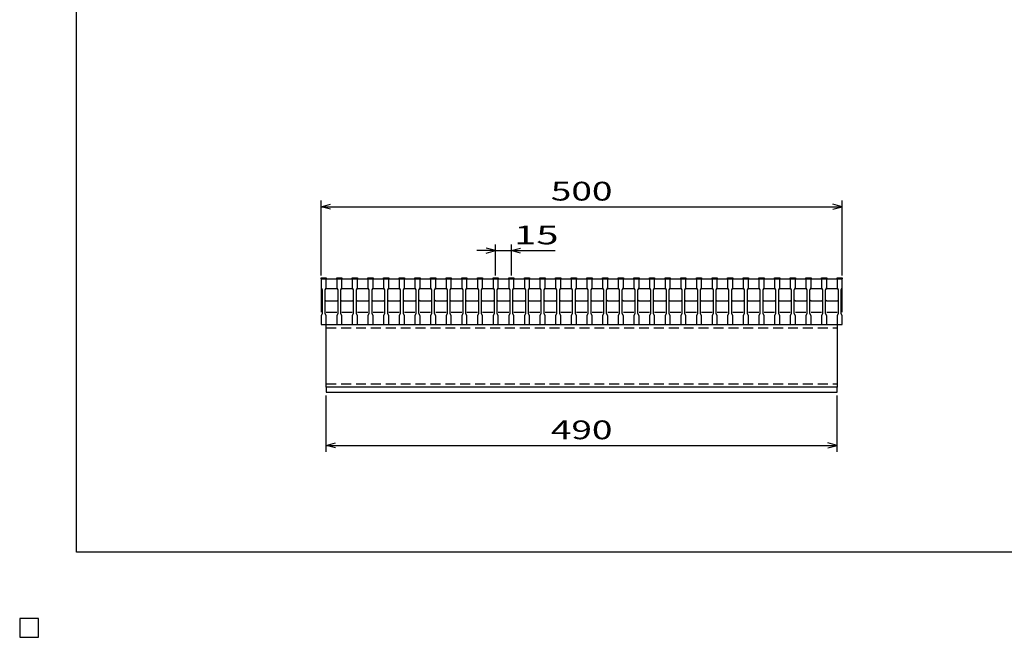
# Model space of a CAD drawing. Units: millimetres. Extents: x -182 to 173, y -128 to 105.
# Drawn here: x -182 to -25, y -128 to -30 of the extents above; entities that cross this region are included whole.
import ezdxf
from ezdxf.enums import TextEntityAlignment as Align

# ---------------------------------------------------------------- set-up
doc = ezdxf.new("R2010")
doc.units = ezdxf.units.MM
doc.header["$LTSCALE"] = 0.25
doc.linetypes.add('DASHED2', pattern=[9.525, 6.35, -3.175])
for name, color, linetype in [('16', 7, 'Continuous'), ('22', 7, 'Continuous'), ('24', 7, 'Continuous'), ('32', 7, 'Continuous')]:
    doc.layers.add(name, color=color, linetype=linetype)
doc.styles.add('dcStyle0', font='txt.shx', dxfattribs={"width": 0.833333, "bigfont": 'bigfont'})

msp = doc.modelspace()

# ---------------------------------------------------------------- linework, layer by layer
at = {"color": 150, "linetype": 'Continuous', "lineweight": 25}
for p, q in [((-172.9, -114.65), (-172.9, 105.35)), ((173.1, -114.65), (-172.9, -114.65)), ((-179, -125.25), (-182, -125.25)), ((-182, -125.25), (-182, -128.25)), ((-179, -125.25), (-182, -125.25)), ((-182, -125.25), (-182, -128.25)), ((-179, -125.25), (-182, -125.25)), ((-182, -125.25), (-182, -128.25)), ((-179, -125.25), (-182, -125.25)), ((-182, -125.25), (-182, -128.25)), ((-179, -125.25), (-182, -125.25)), ((-182, -125.25), (-182, -128.25)), ((-179, -128.25), (-179, -125.25)), ((-179, -128.25), (-179, -125.25)), ((-179, -128.25), (-179, -125.25)), ((-179, -128.25), (-179, -125.25)), ((-179, -128.25), (-179, -125.25)), ((-182, -128.25), (-179, -128.25)), ((-182, -128.25), (-179, -128.25)), ((-182, -128.25), (-179, -128.25)), ((-182, -128.25), (-179, -128.25)), ((-182, -128.25), (-179, -128.25))]:
    msp.add_line(p, q, dxfattribs=at)
at = {"layer": '16', "color": 3, "linetype": 'Continuous', "lineweight": 25}
for p, q in [((-133.83, -70.92), (-133.83, -70.8)), ((-133.83, -70.8), (-133, -70.8)), ((-133, -70.8), (-133, -70.92)), ((-131.33, -70.92), (-131.33, -70.8)), ((-131.33, -70.8), (-130.5, -70.8)), ((-130.5, -70.8), (-130.5, -70.92)), ((-128.83, -70.92), (-128.83, -70.8)), ((-128.83, -70.8), (-128, -70.8)), ((-128, -70.8), (-128, -70.92)), ((-126.33, -70.92), (-126.33, -70.8)), ((-126.33, -70.8), (-125.5, -70.8)), ((-125.5, -70.8), (-125.5, -70.92)), ((-123.83, -70.92), (-123.83, -70.8)), ((-123.83, -70.8), (-123, -70.8)), ((-123, -70.8), (-123, -70.92)), ((-121.33, -70.92), (-121.33, -70.8)), ((-121.33, -70.8), (-120.5, -70.8)), ((-120.5, -70.8), (-120.5, -70.92)), ((-118.83, -70.92), (-118.83, -70.8)), ((-118.83, -70.8), (-118, -70.8)), ((-118, -70.8), (-118, -70.92)), ((-116.33, -70.92), (-116.33, -70.8)), ((-116.33, -70.8), (-115.5, -70.8)), ((-115.5, -70.8), (-115.5, -70.92)), ((-113.83, -70.92), (-113.83, -70.8)), ((-113.83, -70.8), (-113, -70.8)), ((-113, -70.8), (-113, -70.92)), ((-111.33, -70.92), (-111.33, -70.8)), ((-111.33, -70.8), (-110.5, -70.8)), ((-110.5, -70.8), (-110.5, -70.92)), ((-108.83, -70.92), (-108.83, -70.8)), ((-108.83, -70.8), (-108, -70.8)), ((-108, -70.8), (-108, -70.92)), ((-106.33, -70.92), (-106.33, -70.8)), ((-106.33, -70.8), (-105.5, -70.8)), ((-105.5, -70.8), (-105.5, -70.92)), ((-103.83, -70.92), (-103.83, -70.8)), ((-103.83, -70.8), (-103, -70.8)), ((-103, -70.8), (-103, -70.92)), ((-101.33, -70.92), (-101.33, -70.8)), ((-101.33, -70.8), (-100.5, -70.8)), ((-100.5, -70.8), (-100.5, -70.92)), ((-98.83, -70.92), (-98.83, -70.8)), ((-98.83, -70.8), (-98, -70.8)), ((-98, -70.8), (-98, -70.92)), ((-96.33, -70.92), (-96.33, -70.8)), ((-96.33, -70.8), (-95.5, -70.8)), ((-95.5, -70.8), (-95.5, -70.92)), ((-93.83, -70.92), (-93.83, -70.8)), ((-93.83, -70.8), (-93, -70.8)), ((-93, -70.8), (-93, -70.92)), ((-91.33, -70.92), (-91.33, -70.8)), ((-91.33, -70.8), (-90.5, -70.8)), ((-90.5, -70.8), (-90.5, -70.92)), ((-88.83, -70.92), (-88.83, -70.8)), ((-88.83, -70.8), (-88, -70.8)), ((-88, -70.8), (-88, -70.92)), ((-86.33, -70.92), (-86.33, -70.8)), ((-86.33, -70.8), (-85.5, -70.8)), ((-85.5, -70.8), (-85.5, -70.92)), ((-83.83, -70.92), (-83.83, -70.8)), ((-83.83, -70.8), (-83, -70.8)), ((-83, -70.8), (-83, -70.92)), ((-81.33, -70.92), (-81.33, -70.8)), ((-81.33, -70.8), (-80.5, -70.8)), ((-80.5, -70.8), (-80.5, -70.92)), ((-78.83, -70.92), (-78.83, -70.8)), ((-78.83, -70.8), (-78, -70.8)), ((-78, -70.8), (-78, -70.92)), ((-76.33, -70.92), (-76.33, -70.8)), ((-76.33, -70.8), (-75.5, -70.8)), ((-75.5, -70.8), (-75.5, -70.92)), ((-73.83, -70.92), (-73.83, -70.8)), ((-73.83, -70.8), (-73, -70.8)), ((-73, -70.8), (-73, -70.92)), ((-71.33, -70.92), (-71.33, -70.8)), ((-71.33, -70.8), (-70.5, -70.8)), ((-70.5, -70.8), (-70.5, -70.92)), ((-68.83, -70.92), (-68.83, -70.8)), ((-68.83, -70.8), (-68, -70.8)), ((-68, -70.8), (-68, -70.92)), ((-66.33, -70.92), (-66.33, -70.8)), ((-66.33, -70.8), (-65.5, -70.8)), ((-65.5, -70.8), (-65.5, -70.92)), ((-63.83, -70.92), (-63.83, -70.8)), ((-63.83, -70.8), (-63, -70.8)), ((-63, -70.8), (-63, -70.92)), ((-61.33, -70.92), (-61.33, -70.8)), ((-61.33, -70.8), (-60.5, -70.8)), ((-60.5, -70.8), (-60.5, -70.92)), ((-58.83, -70.92), (-58.83, -70.8)), ((-58.83, -70.8), (-58, -70.8)), ((-58, -70.8), (-58, -70.92)), ((-56.33, -70.92), (-56.33, -70.8)), ((-56.33, -70.8), (-55.5, -70.8)), ((-55.5, -70.8), (-55.5, -70.92)), ((-53.83, -70.92), (-53.83, -70.8)), ((-53.83, -70.8), (-53, -70.8)), ((-53, -70.8), (-53, -70.92)), ((-51.33, -70.92), (-51.33, -70.8)), ((-51.33, -70.8), (-50.5, -70.8)), ((-50.5, -70.8), (-50.5, -70.92)), ((-133.83, -70.92), (-133.83, -72.33)), ((-133, -70.92), (-133.83, -70.92)), ((-133.83, -70.92), (-133.83, -76.25)), ((-133.83, -70.92), (-50.5, -70.92)), ((-133.83, -72.33), (-133.67, -72.67)), ((-133.17, -72.67), (-133, -72.33)), ((-133, -72.33), (-133, -70.92)), ((-131.33, -70.92), (-131.33, -72.33)), ((-130.5, -70.92), (-131.33, -70.92)), ((-131.33, -72.33), (-131.17, -72.67)), ((-130.67, -72.67), (-130.5, -72.33)), ((-130.5, -72.33), (-130.5, -70.92)), ((-128.83, -70.92), (-128.83, -72.33)), ((-128, -70.92), (-128.83, -70.92)), ((-128.83, -72.33), (-128.67, -72.67)), ((-128.17, -72.67), (-128, -72.33)), ((-128, -72.33), (-128, -70.92)), ((-126.33, -70.92), (-126.33, -72.33)), ((-125.5, -70.92), (-126.33, -70.92)), ((-126.33, -72.33), (-126.17, -72.67)), ((-125.67, -72.67), (-125.5, -72.33)), ((-125.5, -72.33), (-125.5, -70.92)), ((-123.83, -70.92), (-123.83, -72.33)), ((-123, -70.92), (-123.83, -70.92)), ((-123.83, -72.33), (-123.67, -72.67)), ((-123.17, -72.67), (-123, -72.33)), ((-123, -72.33), (-123, -70.92)), ((-121.33, -70.92), (-121.33, -72.33)), ((-120.5, -70.92), (-121.33, -70.92)), ((-121.33, -72.33), (-121.17, -72.67)), ((-120.67, -72.67), (-120.5, -72.33)), ((-120.5, -72.33), (-120.5, -70.92)), ((-118.83, -70.92), (-118.83, -72.33)), ((-118, -70.92), (-118.83, -70.92)), ((-118.83, -72.33), (-118.67, -72.67)), ((-118.17, -72.67), (-118, -72.33)), ((-118, -72.33), (-118, -70.92)), ((-116.33, -70.92), (-116.33, -72.33)), ((-115.5, -70.92), (-116.33, -70.92)), ((-116.33, -72.33), (-116.17, -72.67)), ((-115.67, -72.67), (-115.5, -72.33)), ((-115.5, -72.33), (-115.5, -70.92)), ((-113.83, -70.92), (-113.83, -72.33)), ((-113, -70.92), (-113.83, -70.92)), ((-113.83, -72.33), (-113.67, -72.67)), ((-113.17, -72.67), (-113, -72.33)), ((-113, -72.33), (-113, -70.92)), ((-111.33, -70.92), (-111.33, -72.33)), ((-110.5, -70.92), (-111.33, -70.92)), ((-111.33, -72.33), (-111.17, -72.67)), ((-110.67, -72.67), (-110.5, -72.33)), ((-110.5, -72.33), (-110.5, -70.92)), ((-108.83, -70.92), (-108.83, -72.33)), ((-108, -70.92), (-108.83, -70.92)), ((-108.83, -72.33), (-108.67, -72.67)), ((-108.17, -72.67), (-108, -72.33)), ((-108, -72.33), (-108, -70.92)), ((-106.33, -70.92), (-106.33, -72.33)), ((-105.5, -70.92), (-106.33, -70.92)), ((-106.33, -72.33), (-106.17, -72.67)), ((-105.67, -72.67), (-105.5, -72.33)), ((-105.5, -72.33), (-105.5, -70.92)), ((-103.83, -70.92), (-103.83, -72.33)), ((-103, -70.92), (-103.83, -70.92)), ((-103.83, -72.33), (-103.67, -72.67)), ((-103.17, -72.67), (-103, -72.33)), ((-103, -72.33), (-103, -70.92)), ((-101.33, -70.92), (-101.33, -72.33)), ((-100.5, -70.92), (-101.33, -70.92)), ((-101.33, -72.33), (-101.17, -72.67)), ((-100.67, -72.67), (-100.5, -72.33)), ((-100.5, -72.33), (-100.5, -70.92)), ((-98.83, -70.92), (-98.83, -72.33)), ((-98, -70.92), (-98.83, -70.92)), ((-98.83, -72.33), (-98.67, -72.67)), ((-98.17, -72.67), (-98, -72.33)), ((-98, -72.33), (-98, -70.92)), ((-96.33, -70.92), (-96.33, -72.33)), ((-95.5, -70.92), (-96.33, -70.92)), ((-96.33, -72.33), (-96.17, -72.67)), ((-95.67, -72.67), (-95.5, -72.33)), ((-95.5, -72.33), (-95.5, -70.92)), ((-93.83, -70.92), (-93.83, -72.33)), ((-93, -70.92), (-93.83, -70.92)), ((-93.83, -72.33), (-93.67, -72.67)), ((-93.17, -72.67), (-93, -72.33)), ((-93, -72.33), (-93, -70.92)), ((-91.33, -70.92), (-91.33, -72.33)), ((-90.5, -70.92), (-91.33, -70.92)), ((-91.33, -72.33), (-91.17, -72.67)), ((-90.67, -72.67), (-90.5, -72.33)), ((-90.5, -72.33), (-90.5, -70.92)), ((-88.83, -70.92), (-88.83, -72.33)), ((-88, -70.92), (-88.83, -70.92)), ((-88.83, -72.33), (-88.67, -72.67)), ((-88.17, -72.67), (-88, -72.33)), ((-88, -72.33), (-88, -70.92)), ((-86.33, -70.92), (-86.33, -72.33)), ((-85.5, -70.92), (-86.33, -70.92)), ((-86.33, -72.33), (-86.17, -72.67)), ((-85.67, -72.67), (-85.5, -72.33)), ((-85.5, -72.33), (-85.5, -70.92)), ((-83.83, -70.92), (-83.83, -72.33)), ((-83, -70.92), (-83.83, -70.92)), ((-83.83, -72.33), (-83.67, -72.67)), ((-83.17, -72.67), (-83, -72.33)), ((-83, -72.33), (-83, -70.92)), ((-81.33, -70.92), (-81.33, -72.33)), ((-80.5, -70.92), (-81.33, -70.92)), ((-81.33, -72.33), (-81.17, -72.67)), ((-80.67, -72.67), (-80.5, -72.33)), ((-80.5, -72.33), (-80.5, -70.92)), ((-78.83, -70.92), (-78.83, -72.33)), ((-78, -70.92), (-78.83, -70.92)), ((-78.83, -72.33), (-78.67, -72.67)), ((-78.17, -72.67), (-78, -72.33)), ((-78, -72.33), (-78, -70.92)), ((-76.33, -70.92), (-76.33, -72.33)), ((-75.5, -70.92), (-76.33, -70.92)), ((-76.33, -72.33), (-76.17, -72.67)), ((-75.67, -72.67), (-75.5, -72.33)), ((-75.5, -72.33), (-75.5, -70.92)), ((-73.83, -70.92), (-73.83, -72.33)), ((-73, -70.92), (-73.83, -70.92)), ((-73.83, -72.33), (-73.67, -72.67)), ((-73.17, -72.67), (-73, -72.33)), ((-73, -72.33), (-73, -70.92)), ((-71.33, -70.92), (-71.33, -72.33)), ((-70.5, -70.92), (-71.33, -70.92)), ((-71.33, -72.33), (-71.17, -72.67)), ((-70.67, -72.67), (-70.5, -72.33)), ((-70.5, -72.33), (-70.5, -70.92)), ((-68.83, -70.92), (-68.83, -72.33)), ((-68, -70.92), (-68.83, -70.92)), ((-68.83, -72.33), (-68.67, -72.67)), ((-68.17, -72.67), (-68, -72.33)), ((-68, -72.33), (-68, -70.92)), ((-66.33, -70.92), (-66.33, -72.33)), ((-65.5, -70.92), (-66.33, -70.92)), ((-66.33, -72.33), (-66.17, -72.67)), ((-65.67, -72.67), (-65.5, -72.33)), ((-65.5, -72.33), (-65.5, -70.92)), ((-63.83, -70.92), (-63.83, -72.33)), ((-63, -70.92), (-63.83, -70.92)), ((-63.83, -72.33), (-63.67, -72.67)), ((-63.17, -72.67), (-63, -72.33)), ((-63, -72.33), (-63, -70.92)), ((-61.33, -70.92), (-61.33, -72.33)), ((-60.5, -70.92), (-61.33, -70.92)), ((-61.33, -72.33), (-61.17, -72.67)), ((-60.67, -72.67), (-60.5, -72.33)), ((-60.5, -72.33), (-60.5, -70.92)), ((-58.83, -70.92), (-58.83, -72.33)), ((-58, -70.92), (-58.83, -70.92)), ((-58.83, -72.33), (-58.67, -72.67)), ((-58.17, -72.67), (-58, -72.33)), ((-58, -72.33), (-58, -70.92)), ((-56.33, -70.92), (-56.33, -72.33)), ((-55.5, -70.92), (-56.33, -70.92)), ((-56.33, -72.33), (-56.17, -72.67)), ((-55.67, -72.67), (-55.5, -72.33)), ((-55.5, -72.33), (-55.5, -70.92)), ((-53.83, -70.92), (-53.83, -72.33)), ((-53, -70.92), (-53.83, -70.92)), ((-53.83, -72.33), (-53.67, -72.67)), ((-53.17, -72.67), (-53, -72.33)), ((-53, -72.33), (-53, -70.92)), ((-51.33, -70.92), (-51.33, -72.33)), ((-50.5, -70.92), (-51.33, -70.92)), ((-51.33, -72.33), (-51.17, -72.67)), ((-50.67, -72.67), (-50.5, -72.33)), ((-50.5, -72.33), (-50.5, -70.92)), ((-50.5, -76.25), (-50.5, -70.92)), ((-133.67, -72.67), (-133.67, -76.5)), ((-133.17, -72.67), (-133, -72.5)), ((-133.17, -76.5), (-133.17, -72.67)), ((-133, -72.5), (-131.33, -72.5)), ((-131.33, -72.5), (-131.17, -72.67)), ((-131.17, -72.67), (-131.17, -76.5)), ((-130.67, -72.67), (-130.5, -72.5)), ((-130.67, -76.5), (-130.67, -72.67)), ((-130.5, -72.5), (-128.83, -72.5)), ((-128.83, -72.5), (-128.67, -72.67)), ((-128.67, -72.67), (-128.67, -76.5)), ((-128.17, -72.67), (-128, -72.5)), ((-128.17, -76.5), (-128.17, -72.67)), ((-128, -72.5), (-126.33, -72.5)), ((-126.33, -72.5), (-126.17, -72.67)), ((-126.17, -72.67), (-126.17, -76.5)), ((-125.67, -72.67), (-125.5, -72.5)), ((-125.67, -76.5), (-125.67, -72.67)), ((-125.5, -72.5), (-123.83, -72.5)), ((-123.83, -72.5), (-123.67, -72.67)), ((-123.67, -72.67), (-123.67, -76.5)), ((-123.17, -72.67), (-123, -72.5)), ((-123.17, -76.5), (-123.17, -72.67)), ((-123, -72.5), (-121.33, -72.5)), ((-121.33, -72.5), (-121.17, -72.67)), ((-121.17, -72.67), (-121.17, -76.5)), ((-120.67, -72.67), (-120.5, -72.5)), ((-120.67, -76.5), (-120.67, -72.67)), ((-120.5, -72.5), (-118.83, -72.5)), ((-118.83, -72.5), (-118.67, -72.67)), ((-118.67, -72.67), (-118.67, -76.5)), ((-118.17, -72.67), (-118, -72.5)), ((-118.17, -76.5), (-118.17, -72.67)), ((-118, -72.5), (-116.33, -72.5)), ((-116.33, -72.5), (-116.17, -72.67)), ((-116.17, -72.67), (-116.17, -76.5)), ((-115.67, -72.67), (-115.5, -72.5)), ((-115.67, -76.5), (-115.67, -72.67)), ((-115.5, -72.5), (-113.83, -72.5)), ((-113.83, -72.5), (-113.67, -72.67)), ((-113.67, -72.67), (-113.67, -76.5)), ((-113.17, -72.67), (-113, -72.5)), ((-113.17, -76.5), (-113.17, -72.67)), ((-113, -72.5), (-111.33, -72.5)), ((-111.33, -72.5), (-111.17, -72.67)), ((-111.17, -72.67), (-111.17, -76.5)), ((-110.67, -72.67), (-110.5, -72.5)), ((-110.67, -76.5), (-110.67, -72.67)), ((-110.5, -72.5), (-108.83, -72.5)), ((-108.83, -72.5), (-108.67, -72.67)), ((-108.67, -72.67), (-108.67, -76.5)), ((-108.17, -72.67), (-108, -72.5)), ((-108.17, -76.5), (-108.17, -72.67)), ((-108, -72.5), (-106.33, -72.5)), ((-106.33, -72.5), (-106.17, -72.67)), ((-106.17, -72.67), (-106.17, -76.5)), ((-105.67, -72.67), (-105.5, -72.5)), ((-105.67, -76.5), (-105.67, -72.67)), ((-105.5, -72.5), (-103.83, -72.5)), ((-103.83, -72.5), (-103.67, -72.67)), ((-103.67, -72.67), (-103.67, -76.5)), ((-103.17, -72.67), (-103, -72.5)), ((-103.17, -76.5), (-103.17, -72.67)), ((-103, -72.5), (-101.33, -72.5)), ((-101.33, -72.5), (-101.17, -72.67)), ((-101.17, -72.67), (-101.17, -76.5)), ((-100.67, -72.67), (-100.5, -72.5)), ((-100.67, -76.5), (-100.67, -72.67)), ((-100.5, -72.5), (-98.83, -72.5)), ((-98.83, -72.5), (-98.67, -72.67)), ((-98.67, -72.67), (-98.67, -76.5)), ((-98.17, -72.67), (-98, -72.5)), ((-98.17, -76.5), (-98.17, -72.67)), ((-98, -72.5), (-96.33, -72.5)), ((-96.33, -72.5), (-96.17, -72.67)), ((-96.17, -72.67), (-96.17, -76.5)), ((-95.67, -72.67), (-95.5, -72.5)), ((-95.67, -76.5), (-95.67, -72.67)), ((-95.5, -72.5), (-93.83, -72.5)), ((-93.83, -72.5), (-93.67, -72.67)), ((-93.67, -72.67), (-93.67, -76.5)), ((-93.17, -72.67), (-93, -72.5)), ((-93.17, -76.5), (-93.17, -72.67)), ((-93, -72.5), (-91.33, -72.5)), ((-91.33, -72.5), (-91.17, -72.67)), ((-91.17, -72.67), (-91.17, -76.5)), ((-90.67, -72.67), (-90.5, -72.5)), ((-90.67, -76.5), (-90.67, -72.67)), ((-90.5, -72.5), (-88.83, -72.5)), ((-88.83, -72.5), (-88.67, -72.67)), ((-88.67, -72.67), (-88.67, -76.5)), ((-88.17, -72.67), (-88, -72.5)), ((-88.17, -76.5), (-88.17, -72.67)), ((-88, -72.5), (-86.33, -72.5)), ((-86.33, -72.5), (-86.17, -72.67)), ((-86.17, -72.67), (-86.17, -76.5)), ((-85.67, -72.67), (-85.5, -72.5)), ((-85.67, -76.5), (-85.67, -72.67)), ((-85.5, -72.5), (-83.83, -72.5)), ((-83.83, -72.5), (-83.67, -72.67)), ((-83.67, -72.67), (-83.67, -76.5)), ((-83.17, -72.67), (-83, -72.5)), ((-83.17, -76.5), (-83.17, -72.67)), ((-83, -72.5), (-81.33, -72.5)), ((-81.33, -72.5), (-81.17, -72.67)), ((-81.17, -72.67), (-81.17, -76.5)), ((-80.67, -72.67), (-80.5, -72.5)), ((-80.67, -76.5), (-80.67, -72.67)), ((-80.5, -72.5), (-78.83, -72.5)), ((-78.83, -72.5), (-78.67, -72.67)), ((-78.67, -72.67), (-78.67, -76.5)), ((-78.17, -72.67), (-78, -72.5)), ((-78.17, -76.5), (-78.17, -72.67)), ((-78, -72.5), (-76.33, -72.5)), ((-76.33, -72.5), (-76.17, -72.67)), ((-76.17, -72.67), (-76.17, -76.5)), ((-75.67, -72.67), (-75.5, -72.5)), ((-75.67, -76.5), (-75.67, -72.67)), ((-75.5, -72.5), (-73.83, -72.5)), ((-73.83, -72.5), (-73.67, -72.67)), ((-73.67, -72.67), (-73.67, -76.5)), ((-73.17, -72.67), (-73, -72.5)), ((-73.17, -76.5), (-73.17, -72.67)), ((-73, -72.5), (-71.33, -72.5)), ((-71.33, -72.5), (-71.17, -72.67)), ((-71.17, -72.67), (-71.17, -76.5)), ((-70.67, -72.67), (-70.5, -72.5)), ((-70.67, -76.5), (-70.67, -72.67)), ((-70.5, -72.5), (-68.83, -72.5)), ((-68.83, -72.5), (-68.67, -72.67)), ((-68.67, -72.67), (-68.67, -76.5)), ((-68.17, -72.67), (-68, -72.5)), ((-68.17, -76.5), (-68.17, -72.67)), ((-68, -72.5), (-66.33, -72.5)), ((-66.33, -72.5), (-66.17, -72.67)), ((-66.17, -72.67), (-66.17, -76.5)), ((-65.67, -72.67), (-65.5, -72.5)), ((-65.67, -76.5), (-65.67, -72.67)), ((-65.5, -72.5), (-63.83, -72.5)), ((-63.83, -72.5), (-63.67, -72.67)), ((-63.67, -72.67), (-63.67, -76.5)), ((-63.17, -72.67), (-63, -72.5)), ((-63.17, -76.5), (-63.17, -72.67)), ((-63, -72.5), (-61.33, -72.5)), ((-61.33, -72.5), (-61.17, -72.67)), ((-61.17, -72.67), (-61.17, -76.5)), ((-60.67, -72.67), (-60.5, -72.5)), ((-60.67, -76.5), (-60.67, -72.67)), ((-60.5, -72.5), (-58.83, -72.5)), ((-58.83, -72.5), (-58.67, -72.67)), ((-58.67, -72.67), (-58.67, -76.5)), ((-58.17, -72.67), (-58, -72.5)), ((-58.17, -76.5), (-58.17, -72.67)), ((-58, -72.5), (-56.33, -72.5)), ((-56.33, -72.5), (-56.17, -72.67)), ((-56.17, -72.67), (-56.17, -76.5)), ((-55.67, -72.67), (-55.5, -72.5)), ((-55.67, -76.5), (-55.67, -72.67)), ((-55.5, -72.5), (-53.83, -72.5)), ((-53.83, -72.5), (-53.67, -72.67)), ((-53.67, -72.67), (-53.67, -76.5)), ((-53.17, -72.67), (-53, -72.5)), ((-53.17, -76.5), (-53.17, -72.67)), ((-53, -72.5), (-51.33, -72.5)), ((-51.33, -72.5), (-51.17, -72.67)), ((-51.17, -72.67), (-51.17, -76.5)), ((-50.67, -76.5), (-50.67, -72.67)), ((-133, -74.5), (-133.17, -74.33)), ((-131.33, -74.5), (-133, -74.5)), ((-131.17, -74.33), (-131.33, -74.5)), ((-130.5, -74.5), (-130.67, -74.33)), ((-128.83, -74.5), (-130.5, -74.5)), ((-128.67, -74.33), (-128.83, -74.5)), ((-128, -74.5), (-128.17, -74.33)), ((-126.33, -74.5), (-128, -74.5)), ((-126.17, -74.33), (-126.33, -74.5)), ((-125.5, -74.5), (-125.67, -74.33)), ((-123.83, -74.5), (-125.5, -74.5)), ((-123.67, -74.33), (-123.83, -74.5)), ((-123, -74.5), (-123.17, -74.33)), ((-121.33, -74.5), (-123, -74.5)), ((-121.17, -74.33), (-121.33, -74.5)), ((-120.5, -74.5), (-120.67, -74.33)), ((-118.83, -74.5), (-120.5, -74.5)), ((-118.67, -74.33), (-118.83, -74.5)), ((-118, -74.5), (-118.17, -74.33)), ((-116.33, -74.5), (-118, -74.5)), ((-116.17, -74.33), (-116.33, -74.5)), ((-115.5, -74.5), (-115.67, -74.33)), ((-113.83, -74.5), (-115.5, -74.5)), ((-113.67, -74.33), (-113.83, -74.5)), ((-113, -74.5), (-113.17, -74.33)), ((-111.33, -74.5), (-113, -74.5)), ((-111.17, -74.33), (-111.33, -74.5)), ((-110.5, -74.5), (-110.67, -74.33)), ((-108.83, -74.5), (-110.5, -74.5)), ((-108.67, -74.33), (-108.83, -74.5)), ((-108, -74.5), (-108.17, -74.33)), ((-106.33, -74.5), (-108, -74.5)), ((-106.17, -74.33), (-106.33, -74.5)), ((-105.5, -74.5), (-105.67, -74.33)), ((-103.83, -74.5), (-105.5, -74.5)), ((-103.67, -74.33), (-103.83, -74.5)), ((-103, -74.5), (-103.17, -74.33)), ((-101.33, -74.5), (-103, -74.5)), ((-101.17, -74.33), (-101.33, -74.5)), ((-100.5, -74.5), (-100.67, -74.33)), ((-98.83, -74.5), (-100.5, -74.5)), ((-98.67, -74.33), (-98.83, -74.5)), ((-98, -74.5), (-98.17, -74.33)), ((-96.33, -74.5), (-98, -74.5)), ((-96.17, -74.33), (-96.33, -74.5)), ((-95.5, -74.5), (-95.67, -74.33)), ((-93.83, -74.5), (-95.5, -74.5)), ((-93.67, -74.33), (-93.83, -74.5)), ((-93, -74.5), (-93.17, -74.33)), ((-91.33, -74.5), (-93, -74.5)), ((-91.17, -74.33), (-91.33, -74.5)), ((-90.5, -74.5), (-90.67, -74.33)), ((-88.83, -74.5), (-90.5, -74.5)), ((-88.67, -74.33), (-88.83, -74.5)), ((-88, -74.5), (-88.17, -74.33)), ((-86.33, -74.5), (-88, -74.5)), ((-86.17, -74.33), (-86.33, -74.5)), ((-85.5, -74.5), (-85.67, -74.33)), ((-83.83, -74.5), (-85.5, -74.5)), ((-83.67, -74.33), (-83.83, -74.5)), ((-83, -74.5), (-83.17, -74.33)), ((-81.33, -74.5), (-83, -74.5)), ((-81.17, -74.33), (-81.33, -74.5)), ((-80.5, -74.5), (-80.67, -74.33)), ((-78.83, -74.5), (-80.5, -74.5)), ((-78.67, -74.33), (-78.83, -74.5)), ((-78, -74.5), (-78.17, -74.33)), ((-76.33, -74.5), (-78, -74.5)), ((-76.17, -74.33), (-76.33, -74.5)), ((-75.5, -74.5), (-75.67, -74.33)), ((-73.83, -74.5), (-75.5, -74.5)), ((-73.67, -74.33), (-73.83, -74.5)), ((-73, -74.5), (-73.17, -74.33)), ((-71.33, -74.5), (-73, -74.5)), ((-71.17, -74.33), (-71.33, -74.5)), ((-70.5, -74.5), (-70.67, -74.33)), ((-68.83, -74.5), (-70.5, -74.5)), ((-68.67, -74.33), (-68.83, -74.5)), ((-68, -74.5), (-68.17, -74.33)), ((-66.33, -74.5), (-68, -74.5)), ((-66.17, -74.33), (-66.33, -74.5)), ((-65.5, -74.5), (-65.67, -74.33)), ((-63.83, -74.5), (-65.5, -74.5)), ((-63.67, -74.33), (-63.83, -74.5)), ((-63, -74.5), (-63.17, -74.33)), ((-61.33, -74.5), (-63, -74.5)), ((-61.17, -74.33), (-61.33, -74.5)), ((-60.5, -74.5), (-60.67, -74.33)), ((-58.83, -74.5), (-60.5, -74.5)), ((-58.67, -74.33), (-58.83, -74.5)), ((-58, -74.5), (-58.17, -74.33)), ((-56.33, -74.5), (-58, -74.5)), ((-56.17, -74.33), (-56.33, -74.5)), ((-55.5, -74.5), (-55.67, -74.33)), ((-53.83, -74.5), (-55.5, -74.5)), ((-53.67, -74.33), (-53.83, -74.5)), ((-53, -74.5), (-53.17, -74.33)), ((-51.33, -74.5), (-53, -74.5)), ((-51.17, -74.33), (-51.33, -74.5)), ((-133.67, -76.5), (-133.83, -76.83)), ((-133.83, -76.83), (-133.83, -78.25)), ((-133, -76.83), (-133.17, -76.5)), ((-133, -76.25), (-131.33, -76.25)), ((-133, -78.25), (-133, -76.83)), ((-131.17, -76.5), (-131.33, -76.83)), ((-131.33, -76.83), (-131.33, -78.25)), ((-130.5, -76.83), (-130.67, -76.5)), ((-130.5, -76.25), (-128.83, -76.25)), ((-130.5, -78.25), (-130.5, -76.83)), ((-128.67, -76.5), (-128.83, -76.83)), ((-128.83, -76.83), (-128.83, -78.25)), ((-128, -76.83), (-128.17, -76.5)), ((-128, -76.25), (-126.33, -76.25)), ((-128, -78.25), (-128, -76.83)), ((-126.17, -76.5), (-126.33, -76.83)), ((-126.33, -76.83), (-126.33, -78.25)), ((-125.5, -76.83), (-125.67, -76.5)), ((-125.5, -76.25), (-123.83, -76.25)), ((-125.5, -78.25), (-125.5, -76.83)), ((-123.67, -76.5), (-123.83, -76.83)), ((-123.83, -76.83), (-123.83, -78.25)), ((-123, -76.83), (-123.17, -76.5)), ((-123, -76.25), (-121.33, -76.25)), ((-123, -78.25), (-123, -76.83)), ((-121.17, -76.5), (-121.33, -76.83)), ((-121.33, -76.83), (-121.33, -78.25)), ((-120.5, -76.83), (-120.67, -76.5)), ((-120.5, -76.25), (-118.83, -76.25)), ((-120.5, -78.25), (-120.5, -76.83)), ((-118.67, -76.5), (-118.83, -76.83)), ((-118.83, -76.83), (-118.83, -78.25)), ((-118, -76.83), (-118.17, -76.5)), ((-118, -76.25), (-116.33, -76.25)), ((-118, -78.25), (-118, -76.83)), ((-116.17, -76.5), (-116.33, -76.83)), ((-116.33, -76.83), (-116.33, -78.25)), ((-115.5, -76.83), (-115.67, -76.5)), ((-115.5, -76.25), (-113.83, -76.25)), ((-115.5, -78.25), (-115.5, -76.83)), ((-113.67, -76.5), (-113.83, -76.83)), ((-113.83, -76.83), (-113.83, -78.25)), ((-113, -76.83), (-113.17, -76.5)), ((-113, -76.25), (-111.33, -76.25)), ((-113, -78.25), (-113, -76.83)), ((-111.17, -76.5), (-111.33, -76.83)), ((-111.33, -76.83), (-111.33, -78.25)), ((-110.5, -76.83), (-110.67, -76.5)), ((-110.5, -76.25), (-108.83, -76.25)), ((-110.5, -78.25), (-110.5, -76.83)), ((-108.67, -76.5), (-108.83, -76.83)), ((-108.83, -76.83), (-108.83, -78.25)), ((-108, -76.83), (-108.17, -76.5)), ((-108, -76.25), (-106.33, -76.25)), ((-108, -78.25), (-108, -76.83)), ((-106.17, -76.5), (-106.33, -76.83)), ((-106.33, -76.83), (-106.33, -78.25)), ((-105.5, -76.83), (-105.67, -76.5)), ((-105.5, -76.25), (-103.83, -76.25)), ((-105.5, -78.25), (-105.5, -76.83)), ((-103.67, -76.5), (-103.83, -76.83)), ((-103.83, -76.83), (-103.83, -78.25)), ((-103, -76.83), (-103.17, -76.5)), ((-103, -76.25), (-101.33, -76.25)), ((-103, -78.25), (-103, -76.83)), ((-101.17, -76.5), (-101.33, -76.83)), ((-101.33, -76.83), (-101.33, -78.25)), ((-100.5, -76.83), (-100.67, -76.5)), ((-100.5, -76.25), (-98.83, -76.25)), ((-100.5, -78.25), (-100.5, -76.83)), ((-98.67, -76.5), (-98.83, -76.83)), ((-98.83, -76.83), (-98.83, -78.25)), ((-98, -76.83), (-98.17, -76.5)), ((-98, -76.25), (-96.33, -76.25)), ((-98, -78.25), (-98, -76.83)), ((-96.17, -76.5), (-96.33, -76.83)), ((-96.33, -76.83), (-96.33, -78.25)), ((-95.5, -76.83), (-95.67, -76.5)), ((-95.5, -76.25), (-93.83, -76.25)), ((-95.5, -78.25), (-95.5, -76.83)), ((-93.67, -76.5), (-93.83, -76.83)), ((-93.83, -76.83), (-93.83, -78.25)), ((-93, -76.83), (-93.17, -76.5)), ((-93, -76.25), (-91.33, -76.25)), ((-93, -78.25), (-93, -76.83)), ((-91.17, -76.5), (-91.33, -76.83)), ((-91.33, -76.83), (-91.33, -78.25)), ((-90.5, -76.83), (-90.67, -76.5)), ((-90.5, -76.25), (-88.83, -76.25)), ((-90.5, -78.25), (-90.5, -76.83)), ((-88.67, -76.5), (-88.83, -76.83)), ((-88.83, -76.83), (-88.83, -78.25)), ((-88, -76.83), (-88.17, -76.5)), ((-88, -76.25), (-86.33, -76.25)), ((-88, -78.25), (-88, -76.83)), ((-86.17, -76.5), (-86.33, -76.83)), ((-86.33, -76.83), (-86.33, -78.25)), ((-85.5, -76.83), (-85.67, -76.5)), ((-85.5, -76.25), (-83.83, -76.25)), ((-85.5, -78.25), (-85.5, -76.83)), ((-83.67, -76.5), (-83.83, -76.83)), ((-83.83, -76.83), (-83.83, -78.25)), ((-83, -76.83), (-83.17, -76.5)), ((-83, -76.25), (-81.33, -76.25)), ((-83, -78.25), (-83, -76.83)), ((-81.17, -76.5), (-81.33, -76.83)), ((-81.33, -76.83), (-81.33, -78.25)), ((-80.5, -76.83), (-80.67, -76.5)), ((-80.5, -76.25), (-78.83, -76.25)), ((-80.5, -78.25), (-80.5, -76.83)), ((-78.67, -76.5), (-78.83, -76.83)), ((-78.83, -76.83), (-78.83, -78.25)), ((-78, -76.83), (-78.17, -76.5)), ((-78, -76.25), (-76.33, -76.25)), ((-78, -78.25), (-78, -76.83)), ((-76.17, -76.5), (-76.33, -76.83)), ((-76.33, -76.83), (-76.33, -78.25)), ((-75.5, -76.83), (-75.67, -76.5)), ((-75.5, -76.25), (-73.83, -76.25)), ((-75.5, -78.25), (-75.5, -76.83)), ((-73.67, -76.5), (-73.83, -76.83)), ((-73.83, -76.83), (-73.83, -78.25)), ((-73, -76.83), (-73.17, -76.5)), ((-73, -76.25), (-71.33, -76.25)), ((-73, -78.25), (-73, -76.83)), ((-71.17, -76.5), (-71.33, -76.83)), ((-71.33, -76.83), (-71.33, -78.25)), ((-70.5, -76.83), (-70.67, -76.5)), ((-70.5, -76.25), (-68.83, -76.25)), ((-70.5, -78.25), (-70.5, -76.83)), ((-68.67, -76.5), (-68.83, -76.83)), ((-68.83, -76.83), (-68.83, -78.25)), ((-68, -76.83), (-68.17, -76.5)), ((-68, -76.25), (-66.33, -76.25)), ((-68, -78.25), (-68, -76.83)), ((-66.17, -76.5), (-66.33, -76.83)), ((-66.33, -76.83), (-66.33, -78.25)), ((-65.5, -76.83), (-65.67, -76.5)), ((-65.5, -76.25), (-63.83, -76.25)), ((-65.5, -78.25), (-65.5, -76.83)), ((-63.67, -76.5), (-63.83, -76.83)), ((-63.83, -76.83), (-63.83, -78.25)), ((-63, -76.83), (-63.17, -76.5)), ((-63, -76.25), (-61.33, -76.25)), ((-63, -78.25), (-63, -76.83)), ((-61.17, -76.5), (-61.33, -76.83)), ((-61.33, -76.83), (-61.33, -78.25)), ((-60.5, -76.83), (-60.67, -76.5)), ((-60.5, -76.25), (-58.83, -76.25)), ((-60.5, -78.25), (-60.5, -76.83)), ((-58.67, -76.5), (-58.83, -76.83)), ((-58.83, -76.83), (-58.83, -78.25)), ((-58, -76.83), (-58.17, -76.5)), ((-58, -76.25), (-56.33, -76.25)), ((-58, -78.25), (-58, -76.83)), ((-56.17, -76.5), (-56.33, -76.83)), ((-56.33, -76.83), (-56.33, -78.25)), ((-55.5, -76.83), (-55.67, -76.5)), ((-55.5, -76.25), (-53.83, -76.25)), ((-55.5, -78.25), (-55.5, -76.83)), ((-53.67, -76.5), (-53.83, -76.83)), ((-53.83, -76.83), (-53.83, -78.25)), ((-53, -76.83), (-53.17, -76.5)), ((-53, -76.25), (-51.33, -76.25)), ((-53, -78.25), (-53, -76.83)), ((-51.17, -76.5), (-51.33, -76.83)), ((-51.33, -76.83), (-51.33, -78.25)), ((-50.5, -76.83), (-50.67, -76.5)), ((-50.5, -78.25), (-50.5, -76.83)), ((-133.83, -78.25), (-133, -78.25)), ((-133, -78.25), (-51.33, -78.25)), ((-133, -88.25), (-133, -78.25)), ((-131.33, -78.25), (-130.5, -78.25)), ((-128.83, -78.25), (-128, -78.25)), ((-126.33, -78.25), (-125.5, -78.25)), ((-123.83, -78.25), (-123, -78.25)), ((-121.33, -78.25), (-120.5, -78.25)), ((-118.83, -78.25), (-118, -78.25)), ((-116.33, -78.25), (-115.5, -78.25)), ((-113.83, -78.25), (-113, -78.25)), ((-111.33, -78.25), (-110.5, -78.25)), ((-108.83, -78.25), (-108, -78.25)), ((-106.33, -78.25), (-105.5, -78.25)), ((-103.83, -78.25), (-103, -78.25)), ((-101.33, -78.25), (-100.5, -78.25)), ((-98.83, -78.25), (-98, -78.25)), ((-96.33, -78.25), (-95.5, -78.25)), ((-93.83, -78.25), (-93, -78.25)), ((-91.33, -78.25), (-90.5, -78.25)), ((-88.83, -78.25), (-88, -78.25)), ((-86.33, -78.25), (-85.5, -78.25)), ((-83.83, -78.25), (-83, -78.25)), ((-81.33, -78.25), (-80.5, -78.25)), ((-78.83, -78.25), (-78, -78.25)), ((-76.33, -78.25), (-75.5, -78.25)), ((-73.83, -78.25), (-73, -78.25)), ((-71.33, -78.25), (-70.5, -78.25)), ((-68.83, -78.25), (-68, -78.25)), ((-66.33, -78.25), (-65.5, -78.25)), ((-63.83, -78.25), (-63, -78.25)), ((-61.33, -78.25), (-60.5, -78.25)), ((-58.83, -78.25), (-58, -78.25)), ((-56.33, -78.25), (-55.5, -78.25)), ((-53.83, -78.25), (-53, -78.25)), ((-51.33, -78.25), (-50.5, -78.25)), ((-51.33, -78.25), (-51.33, -88.25)), ((-51.33, -88.25), (-133, -88.25)), ((-133, -88.25), (-133, -89.08)), ((-51.33, -88.25), (-133, -88.25)), ((-133, -89.08), (-51.33, -89.08)), ((-51.33, -89.08), (-51.33, -88.25)), ((-179, -125.25), (-182, -125.25)), ((-182, -125.25), (-182, -128.25)), ((-179, -125.25), (-182, -125.25)), ((-182, -125.25), (-182, -128.25)), ((-179, -125.25), (-182, -125.25)), ((-182, -125.25), (-182, -128.25)), ((-179, -125.25), (-182, -125.25)), ((-182, -125.25), (-182, -128.25)), ((-179, -125.25), (-182, -125.25)), ((-182, -125.25), (-182, -128.25)), ((-179, -128.25), (-179, -125.25)), ((-179, -128.25), (-179, -125.25)), ((-179, -128.25), (-179, -125.25)), ((-179, -128.25), (-179, -125.25)), ((-179, -128.25), (-179, -125.25)), ((-182, -128.25), (-179, -128.25)), ((-182, -128.25), (-179, -128.25)), ((-182, -128.25), (-179, -128.25)), ((-182, -128.25), (-179, -128.25)), ((-182, -128.25), (-179, -128.25))]:
    msp.add_line(p, q, dxfattribs=at)
at = {"layer": '16', "color": 3, "linetype": 'DASHED2', "lineweight": 25}
for p, q in [((-133, -78.78), (-51.33, -78.78)), ((-133, -87.72), (-51.33, -87.72))]:
    msp.add_line(p, q, dxfattribs=at)
at = {"layer": '22', "color": 4, "linetype": 'Continuous', "lineweight": 25}
for p, q in [((-133.83, -70.42), (-133.83, -58.42)), ((-133.83, -59.42), (-132.33, -59.02)), ((-132.33, -59.82), (-133.83, -59.42)), ((-133.83, -59.42), (-50.5, -59.42)), ((-50.5, -59.42), (-52, -59.02)), ((-52, -59.82), (-50.5, -59.42)), ((-50.5, -70.42), (-50.5, -58.42)), ((-105.92, -66.42), (-107.42, -66.02)), ((-105.92, -70.42), (-105.92, -65.42)), ((-103.42, -65.42), (-103.42, -70.42)), ((-103.42, -66.42), (-101.92, -66.02)), ((-105.92, -66.42), (-108.92, -66.42)), ((-107.42, -66.82), (-105.92, -66.42)), ((-105.92, -66.42), (-103.42, -66.42)), ((-101.92, -66.82), (-103.42, -66.42)), ((-103.42, -66.42), (-96.42, -66.42)), ((-133, -98.58), (-133, -89.58)), ((-51.33, -98.58), (-51.33, -89.58)), ((-133, -97.58), (-131.5, -97.18)), ((-131.5, -97.98), (-133, -97.58)), ((-133, -97.58), (-51.33, -97.58)), ((-51.33, -97.58), (-52.83, -97.18)), ((-52.83, -97.98), (-51.33, -97.58))]:
    msp.add_line(p, q, dxfattribs=at)
at = {"layer": '22', "color": 2, "linetype": 'Continuous', "lineweight": 25}
for p, q in [((-179, -125.25), (-182, -125.25)), ((-182, -125.25), (-182, -128.25)), ((-179, -125.25), (-182, -125.25)), ((-182, -125.25), (-182, -128.25)), ((-179, -125.25), (-182, -125.25)), ((-182, -125.25), (-182, -128.25)), ((-179, -128.25), (-179, -125.25)), ((-179, -128.25), (-179, -125.25)), ((-179, -128.25), (-179, -125.25)), ((-182, -128.25), (-179, -128.25)), ((-182, -128.25), (-179, -128.25)), ((-182, -128.25), (-179, -128.25))]:
    msp.add_line(p, q, dxfattribs=at)
at = {"layer": '24', "color": 4, "linetype": 'Continuous', "lineweight": 25}
for p, q in [((-179, -125.25), (-182, -125.25)), ((-182, -125.25), (-182, -128.25)), ((-179, -125.25), (-182, -125.25)), ((-182, -125.25), (-182, -128.25)), ((-179, -125.25), (-182, -125.25)), ((-182, -125.25), (-182, -128.25)), ((-179, -128.25), (-179, -125.25)), ((-179, -128.25), (-179, -125.25)), ((-179, -128.25), (-179, -125.25)), ((-182, -128.25), (-179, -128.25)), ((-182, -128.25), (-179, -128.25)), ((-182, -128.25), (-179, -128.25))]:
    msp.add_line(p, q, dxfattribs=at)
at = {"layer": '32', "color": 4, "linetype": 'Continuous', "lineweight": 25}
for p, q in [((-179, -125.25), (-182, -125.25)), ((-182, -125.25), (-182, -128.25)), ((-179, -125.25), (-182, -125.25)), ((-182, -125.25), (-182, -128.25)), ((-179, -125.25), (-182, -125.25)), ((-182, -125.25), (-182, -128.25)), ((-179, -125.25), (-182, -125.25)), ((-182, -125.25), (-182, -128.25)), ((-179, -125.25), (-182, -125.25)), ((-182, -125.25), (-182, -128.25)), ((-179, -128.25), (-179, -125.25)), ((-179, -128.25), (-179, -125.25)), ((-179, -128.25), (-179, -125.25)), ((-179, -128.25), (-179, -125.25)), ((-179, -128.25), (-179, -125.25)), ((-182, -128.25), (-179, -128.25)), ((-182, -128.25), (-179, -128.25)), ((-182, -128.25), (-179, -128.25)), ((-182, -128.25), (-179, -128.25)), ((-182, -128.25), (-179, -128.25))]:
    msp.add_line(p, q, dxfattribs=at)

# ---------------------------------------------------------------- texts
at = {"layer": '22', "color": 2, "style": 'dcStyle0', "width": 0.833333}
for s, p, p2 in [(' 500 ', (-98.42, -58.42), (-85.92, -58.42)), (' 15 ', (-104.42, -65.42), (-94.42, -65.42)), (' 490 ', (-98.42, -96.58), (-85.92, -96.58))]:
    msp.add_text(s, height=3, dxfattribs=at).set_placement(p, p2, align=Align.FIT)

doc.saveas('drawing.dxf')
